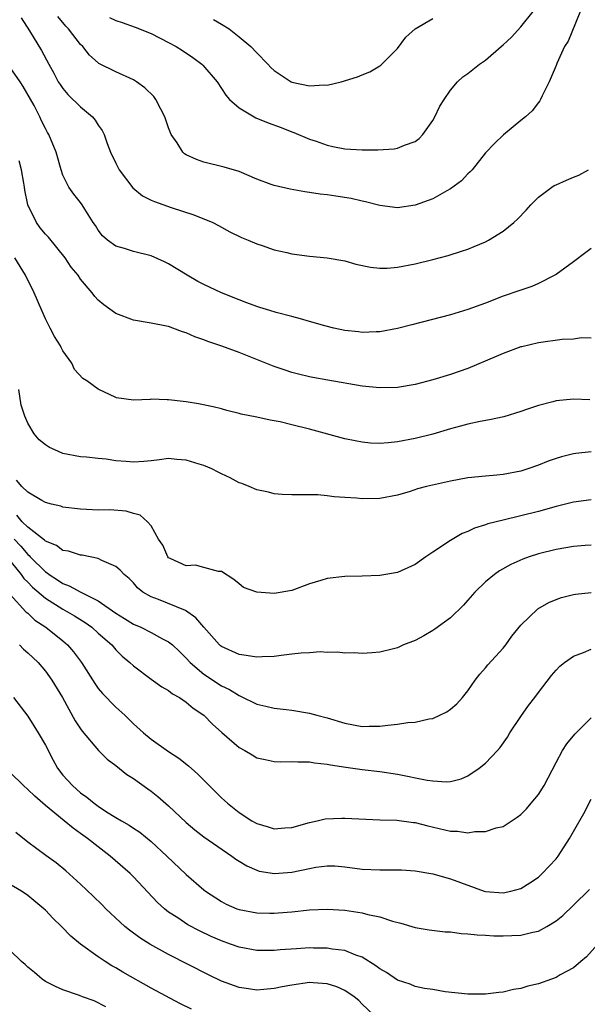
# Model space of a CAD drawing. Units: inches. Extents: x 2508000 to 2511000, y 1548000 to 1551000.
# Drawn here: x 2508218 to 2508283, y 1549460 to 1549572 of the extents above; entities that cross this region are included whole.
import ezdxf

# ---------------------------------------------------------------- set-up
doc = ezdxf.new("R2010")
doc.units = ezdxf.units.IN
doc.header["$MEASUREMENT"] = 0
doc.layers.add('LD25081548_2ft', color=43, linetype='Continuous')

msp = doc.modelspace()

# ---------------------------------------------------------------- linework, layer by layer
at = {"layer": 'LD25081548_2ft'}
for points, elevation in [([(2508282.11, 1549573.89), (2508280.37, 1549569.63), (2508279.96, 1549569), (2508279.08, 1549567.08), (2508279, 1549566.85), (2508278.21, 1549565), (2508277.41, 1549563.41), (2508277.25, 1549563), (2508277.16, 1549562.84), (2508277, 1549562.65), (2508276.3, 1549561.7), (2508275.53, 1549561), (2508275, 1549560.58), (2508273.04, 1549558.96), (2508272.01, 1549557.99), (2508271, 1549556.91), (2508269.47, 1549555), (2508269.25, 1549554.76), (2508269, 1549554.54), (2508268.26, 1549553.74), (2508267, 1549552.81), (2508266.59, 1549552.59), (2508265, 1549551.68), (2508263, 1549550.96), (2508261, 1549550.68), (2508259, 1549550.92), (2508257.35, 1549551.35), (2508257, 1549551.42), (2508255.72, 1549551.72), (2508253.99, 1549551.99), (2508253, 1549552.13), (2508252.22, 1549552.22), (2508251, 1549552.42), (2508250.48, 1549552.48), (2508248.8, 1549552.8), (2508247, 1549553.2), (2508246.66, 1549553.34), (2508245, 1549553.93), (2508243, 1549554.79), (2508241.31, 1549555.31), (2508239, 1549555.86), (2508238.16, 1549556.16), (2508237, 1549556.71), (2508236.82, 1549556.82), (2508236.63, 1549557), (2508235.96, 1549558.04), (2508235.29, 1549559), (2508235.2, 1549559.2), (2508235, 1549559.77), (2508234.58, 1549561), (2508234.1, 1549561.9), (2508233.56, 1549563), (2508233.31, 1549563.31), (2508232.31, 1549564.31), (2508231.36, 1549565), (2508231, 1549565.22), (2508229, 1549566.11), (2508227.09, 1549567.09), (2508227, 1549567.16), (2508226.03, 1549568.03), (2508225.24, 1549569), (2508225, 1549569.22), (2508223.63, 1549571), (2508223.33, 1549571.33), (2508222.43, 1549572.43)], 6928), ([(2508218.26, 1549572.26), (2508219.21, 1549570.79), (2508220.55, 1549568.55), (2508221.38, 1549567), (2508221.97, 1549565.97), (2508222.47, 1549565), (2508222.68, 1549564.68), (2508223, 1549564.23), (2508223.56, 1549563.56), (2508225, 1549562.14), (2508226.37, 1549561), (2508226.65, 1549560.65), (2508227, 1549560.08), (2508227.46, 1549559.46), (2508227.68, 1549559), (2508228.03, 1549557.97), (2508228.4, 1549557), (2508229, 1549555.73), (2508229.37, 1549555), (2508230.93, 1549552.93), (2508232.05, 1549552.05), (2508233, 1549551.55), (2508233.38, 1549551.38), (2508235.3, 1549550.7), (2508237.88, 1549549.88), (2508240.02, 1549549), (2508240.68, 1549548.68), (2508241.96, 1549547.96), (2508243.29, 1549547.29), (2508244.02, 1549547), (2508245, 1549546.56), (2508245.63, 1549546.37), (2508247, 1549545.9), (2508248.41, 1549545.59), (2508249, 1549545.45), (2508251, 1549545.17), (2508253, 1549544.98), (2508255, 1549544.63), (2508256.27, 1549544.27), (2508257.93, 1549543.93), (2508259, 1549543.81), (2508259.83, 1549543.83), (2508261, 1549543.92), (2508263, 1549544.32), (2508265, 1549544.81), (2508266.74, 1549545.26), (2508268.27, 1549545.73), (2508269, 1549545.99), (2508269.72, 1549546.28), (2508271, 1549546.82), (2508271.35, 1549547), (2508273, 1549548.02), (2508274.21, 1549549), (2508274.62, 1549549.38), (2508275.6, 1549550.4), (2508276.13, 1549551), (2508277, 1549551.89), (2508278.51, 1549553), (2508278.81, 1549553.19), (2508279, 1549553.29), (2508280.2, 1549553.8), (2508281, 1549554.17), (2508281.6, 1549554.4), (2508282.7, 1549555)], 6926), ([(2508228.3, 1549572.3), (2508229, 1549571.95), (2508229.73, 1549571.73), (2508231.21, 1549571.21), (2508233, 1549570.48), (2508235, 1549569.47), (2508235.84, 1549569), (2508236.56, 1549568.56), (2508237.75, 1549567.75), (2508238.76, 1549567), (2508238.89, 1549566.89), (2508240.5, 1549565), (2508241.49, 1549563.49), (2508241.92, 1549563), (2508243, 1549562.03), (2508244.72, 1549561), (2508244.91, 1549560.91), (2508246.32, 1549560.32), (2508247.79, 1549559.79), (2508249, 1549559.3), (2508249.23, 1549559.23), (2508251, 1549558.49), (2508251.76, 1549558.24), (2508253, 1549557.8), (2508253.65, 1549557.65), (2508255, 1549557.38), (2508257, 1549557.25), (2508258.75, 1549557.25), (2508260.63, 1549557.37), (2508261, 1549557.45), (2508261.8, 1549557.8), (2508263, 1549558.2), (2508263.45, 1549558.55), (2508263.88, 1549559), (2508265, 1549560.58), (2508265.23, 1549561), (2508265.79, 1549562.21), (2508266.29, 1549563), (2508267, 1549564.05), (2508267.83, 1549565), (2508268.43, 1549565.57), (2508269, 1549565.95), (2508270.3, 1549567), (2508271, 1549567.46), (2508272.78, 1549569), (2508273, 1549569.18), (2508273.93, 1549570.07), (2508275, 1549571.23), (2508276.39, 1549573)], 6930), ([(2508240.08, 1549572.08), (2508241, 1549571.56), (2508241.86, 1549571), (2508243, 1549570.12), (2508244.34, 1549569), (2508245, 1549568.3), (2508246.27, 1549567), (2508246.6, 1549566.6), (2508247, 1549566.26), (2508248.92, 1549565), (2508249, 1549564.96), (2508251, 1549564.52), (2508252.65, 1549564.65), (2508253, 1549564.62), (2508254.59, 1549565), (2508256.46, 1549565.54), (2508257, 1549565.8), (2508257.86, 1549566.14), (2508259, 1549566.79), (2508259.12, 1549566.88), (2508261, 1549568.79), (2508261.94, 1549570.06), (2508263, 1549571.02), (2508265, 1549572.19)], 6932), ([(2508283, 1549546.06), (2508282.39, 1549545.61), (2508281, 1549544.53), (2508279, 1549543.08), (2508278.86, 1549543), (2508277, 1549542.07), (2508276.27, 1549541.73), (2508275, 1549541.33), (2508274.77, 1549541.23), (2508273, 1549540.63), (2508271, 1549539.84), (2508269, 1549539.1), (2508267, 1549538.49), (2508262.61, 1549537.39), (2508261, 1549536.96), (2508259, 1549536.56), (2508258.57, 1549536.57), (2508257, 1549536.49), (2508256.56, 1549536.56), (2508255, 1549536.74), (2508253.78, 1549537), (2508252.73, 1549537.27), (2508251, 1549537.77), (2508249.96, 1549538.04), (2508249, 1549538.33), (2508247.22, 1549538.78), (2508246.48, 1549539), (2508245.36, 1549539.36), (2508245, 1549539.45), (2508243.89, 1549539.89), (2508243, 1549540.2), (2508241.01, 1549541), (2508239, 1549541.94), (2508238.31, 1549542.31), (2508237.11, 1549543), (2508235, 1549544.31), (2508234.52, 1549544.52), (2508233, 1549545.22), (2508231, 1549545.69), (2508229.97, 1549546.03), (2508229, 1549546.31), (2508228.05, 1549547), (2508227.5, 1549547.5), (2508227, 1549548.14), (2508226.68, 1549548.68), (2508226.43, 1549549), (2508225.47, 1549550.53), (2508225.19, 1549551), (2508225, 1549551.27), (2508224.23, 1549552.23), (2508223.68, 1549553), (2508223, 1549554.4), (2508222.8, 1549555), (2508222.22, 1549557), (2508221.4, 1549559), (2508221.24, 1549559.24), (2508221, 1549559.67), (2508220.56, 1549560.56), (2508220.37, 1549561), (2508219.71, 1549562.29), (2508218.47, 1549564.47), (2508218.13, 1549565), (2508217, 1549566.63)], 6924), ([(2508283, 1549535.86), (2508281.9, 1549535.9), (2508281, 1549535.76), (2508279.7, 1549535.7), (2508277, 1549535.32), (2508275.11, 1549534.89), (2508275, 1549534.86), (2508273, 1549534.13), (2508272.22, 1549533.78), (2508269, 1549532.42), (2508267, 1549531.72), (2508265, 1549531.13), (2508263, 1549530.61), (2508261, 1549530.24), (2508259, 1549530.2), (2508257, 1549530.42), (2508253.07, 1549531.07), (2508251.38, 1549531.38), (2508251, 1549531.45), (2508249.76, 1549531.76), (2508249, 1549531.97), (2508248.22, 1549532.22), (2508247, 1549532.65), (2508243, 1549534.23), (2508241.06, 1549534.94), (2508239.46, 1549535.46), (2508239, 1549535.67), (2508237.99, 1549535.99), (2508237, 1549536.46), (2508236.58, 1549536.58), (2508235.49, 1549537), (2508235, 1549537.17), (2508234.77, 1549537.23), (2508233, 1549537.56), (2508231, 1549537.9), (2508229, 1549538.67), (2508227.64, 1549539.64), (2508227, 1549540.19), (2508226.6, 1549540.6), (2508226.32, 1549541), (2508225, 1549542.58), (2508224.73, 1549543), (2508223.94, 1549543.94), (2508223.24, 1549545), (2508221.34, 1549547.34), (2508221, 1549547.67), (2508220.39, 1549548.39), (2508219.99, 1549549), (2508219.01, 1549551.01), (2508218.67, 1549552.67), (2508218.64, 1549553), (2508218.54, 1549553.46), (2508218.28, 1549555), (2508218.03, 1549556.03)], 6922), ([(2508282.83, 1549528.83), (2508281, 1549528.91), (2508279, 1549528.74), (2508278.63, 1549528.63), (2508277, 1549528.22), (2508275.78, 1549527.78), (2508275, 1549527.52), (2508273.07, 1549526.93), (2508271.44, 1549526.56), (2508270.39, 1549526.39), (2508269, 1549526.09), (2508268.14, 1549525.86), (2508267, 1549525.57), (2508265, 1549524.95), (2508263, 1549524.44), (2508261, 1549524.06), (2508259.95, 1549523.95), (2508259, 1549523.88), (2508257.94, 1549523.93), (2508257, 1549524.02), (2508256.18, 1549524.18), (2508255, 1549524.43), (2508251, 1549525.52), (2508249, 1549526.02), (2508247.65, 1549526.35), (2508247, 1549526.46), (2508246.52, 1549526.52), (2508245, 1549526.86), (2508243.22, 1549527.22), (2508243, 1549527.29), (2508241.62, 1549527.62), (2508241, 1549527.81), (2508240.05, 1549528.05), (2508238.4, 1549528.4), (2508237, 1549528.62), (2508236.65, 1549528.65), (2508235, 1549528.86), (2508234.84, 1549528.84), (2508233, 1549528.91), (2508232.89, 1549528.89), (2508231, 1549528.8), (2508229.08, 1549529.08), (2508229, 1549529.1), (2508227, 1549530.07), (2508225.7, 1549531), (2508225.27, 1549531.27), (2508224.31, 1549532.31), (2508224.01, 1549533), (2508223, 1549534.43), (2508222.79, 1549534.79), (2508222.71, 1549535), (2508222.04, 1549536.04), (2508221.56, 1549537), (2508221, 1549538.07), (2508220.58, 1549539), (2508219.72, 1549541), (2508218.76, 1549543), (2508217.52, 1549545)], 6920), ([(2508283, 1549522.92), (2508281.25, 1549522.75), (2508281, 1549522.71), (2508279.62, 1549522.38), (2508279, 1549522.19), (2508278.12, 1549521.88), (2508277, 1549521.44), (2508275.81, 1549521), (2508275, 1549520.74), (2508273, 1549520.35), (2508272.28, 1549520.28), (2508271, 1549520.17), (2508269, 1549519.97), (2508267, 1549519.61), (2508264.3, 1549519), (2508263.28, 1549518.72), (2508262.42, 1549518.42), (2508261, 1549518), (2508259, 1549517.62), (2508257, 1549517.58), (2508256.33, 1549517.68), (2508255, 1549517.76), (2508253.81, 1549517.81), (2508253, 1549517.95), (2508251.95, 1549518.05), (2508251, 1549518.04), (2508249.93, 1549518.07), (2508249, 1549518.05), (2508247.9, 1549518.1), (2508247, 1549518.16), (2508246.35, 1549518.35), (2508245, 1549518.62), (2508244.14, 1549519), (2508243.33, 1549519.33), (2508243, 1549519.43), (2508241.98, 1549519.98), (2508241, 1549520.42), (2508240.63, 1549520.63), (2508239.9, 1549521), (2508239, 1549521.38), (2508238.48, 1549521.52), (2508237, 1549522.01), (2508235.93, 1549522.07), (2508235, 1549522.18), (2508233.98, 1549522.02), (2508233, 1549521.93), (2508232.17, 1549521.83), (2508231, 1549521.76), (2508230.17, 1549521.83), (2508229, 1549521.91), (2508227.9, 1549522.1), (2508227, 1549522.17), (2508225.67, 1549522.33), (2508225, 1549522.38), (2508223, 1549522.76), (2508222.43, 1549523), (2508221.45, 1549523.45), (2508221, 1549523.75), (2508220.3, 1549524.3), (2508219.72, 1549525), (2508219, 1549526.21), (2508218.65, 1549527), (2508218.25, 1549528.25), (2508217.97, 1549530.03)], 6918), ([(2508283, 1549517.5), (2508281, 1549517.2), (2508279, 1549516.72), (2508277, 1549516.17), (2508275, 1549515.66), (2508273, 1549515.19), (2508271.26, 1549514.74), (2508271, 1549514.64), (2508269.75, 1549514.25), (2508269, 1549513.89), (2508268.36, 1549513.64), (2508267, 1549512.86), (2508265, 1549511.52), (2508264.2, 1549511), (2508263, 1549510.15), (2508261, 1549509.24), (2508259, 1549508.87), (2508257, 1549508.81), (2508255, 1549508.77), (2508253, 1549508.53), (2508252.3, 1549508.3), (2508251, 1549507.93), (2508249, 1549507.18), (2508247, 1549506.83), (2508245, 1549506.99), (2508243.52, 1549507.52), (2508243, 1549507.92), (2508242.42, 1549508.42), (2508241, 1549509.32), (2508240.66, 1549509.34), (2508239, 1549509.81), (2508238.04, 1549510.04), (2508237, 1549510), (2508235.17, 1549510.83), (2508235, 1549510.91), (2508234.92, 1549511), (2508234.34, 1549512.34), (2508233.85, 1549513), (2508233, 1549514.53), (2508232.6, 1549515), (2508231.75, 1549515.75), (2508231, 1549515.93), (2508230.18, 1549516.18), (2508228.33, 1549516.33), (2508227, 1549516.32), (2508226.36, 1549516.36), (2508225, 1549516.41), (2508223, 1549516.65), (2508222.75, 1549516.75), (2508221.68, 1549517), (2508221, 1549517.19), (2508220.58, 1549517.42), (2508219, 1549518.37), (2508218.33, 1549519), (2508217.72, 1549519.72)], 6916), ([(2508283, 1549512.34), (2508282.3, 1549512.3), (2508281, 1549512.18), (2508279, 1549511.84), (2508277, 1549511.34), (2508275.95, 1549511), (2508275.25, 1549510.75), (2508273.87, 1549510.13), (2508272.58, 1549509.42), (2508272, 1549509), (2508271, 1549508.16), (2508269.79, 1549507), (2508269, 1549506.08), (2508268.48, 1549505.52), (2508267, 1549504.09), (2508265.22, 1549502.78), (2508265, 1549502.63), (2508263.97, 1549502.03), (2508263, 1549501.51), (2508261.69, 1549501), (2508261, 1549500.67), (2508260.55, 1549500.55), (2508259, 1549500.16), (2508258.11, 1549500.11), (2508257, 1549500.02), (2508256.09, 1549500.09), (2508255, 1549500.07), (2508254.17, 1549500.17), (2508253, 1549500.14), (2508252.2, 1549500.2), (2508251, 1549500.11), (2508250.07, 1549500.07), (2508249, 1549499.93), (2508247.79, 1549499.79), (2508247, 1549499.66), (2508245.63, 1549499.63), (2508245, 1549499.59), (2508243.81, 1549499.81), (2508243, 1549499.92), (2508241, 1549500.82), (2508240.9, 1549500.9), (2508240.79, 1549501), (2508239, 1549503), (2508238.09, 1549504.09), (2508236.91, 1549504.91), (2508233.85, 1549506.15), (2508233, 1549506.46), (2508232.08, 1549507), (2508231.48, 1549507.48), (2508231, 1549508.04), (2508230.53, 1549508.53), (2508229.95, 1549509), (2508229.49, 1549509.49), (2508229, 1549509.89), (2508227.43, 1549510.57), (2508227, 1549510.8), (2508225.19, 1549511.19), (2508225, 1549511.21), (2508223.64, 1549511.64), (2508223, 1549511.74), (2508222.28, 1549512.28), (2508221, 1549512.79), (2508220.9, 1549512.9), (2508219, 1549514.39), (2508218.38, 1549515), (2508217.74, 1549515.74)], 6914), ([(2508217.47, 1549513), (2508218.21, 1549512.21), (2508219, 1549511.27), (2508219.16, 1549511.16), (2508219.29, 1549511), (2508221, 1549509.3), (2508221.2, 1549509.2), (2508221.43, 1549509), (2508222.39, 1549508.39), (2508223, 1549507.97), (2508223.72, 1549507.72), (2508225.01, 1549506.99), (2508227, 1549506), (2508229, 1549504.61), (2508230, 1549504.01), (2508231, 1549503.37), (2508231.83, 1549503), (2508233, 1549502.39), (2508234.31, 1549501.69), (2508235, 1549501.36), (2508235.44, 1549501), (2508236.24, 1549500.24), (2508237, 1549499.49), (2508237.43, 1549499), (2508239, 1549497.67), (2508241, 1549496.35), (2508241.92, 1549495.92), (2508243, 1549495.23), (2508243.18, 1549495.18), (2508245, 1549494.27), (2508246.04, 1549494.04), (2508247, 1549493.8), (2508248.36, 1549493.64), (2508249, 1549493.59), (2508251, 1549493.25), (2508251.82, 1549493), (2508253, 1549492.69), (2508255, 1549492.1), (2508257, 1549491.74), (2508257.77, 1549491.77), (2508259, 1549491.77), (2508259.89, 1549491.89), (2508261, 1549491.98), (2508262.17, 1549492.17), (2508263, 1549492.2), (2508264.59, 1549492.59), (2508265, 1549492.64), (2508265.81, 1549493), (2508266.6, 1549493.4), (2508267, 1549493.69), (2508267.72, 1549494.28), (2508268.38, 1549495), (2508269, 1549495.78), (2508269.83, 1549497), (2508270.33, 1549497.67), (2508271, 1549498.4), (2508271.27, 1549498.73), (2508273, 1549500.63), (2508273.29, 1549501), (2508274, 1549502), (2508275, 1549503.24), (2508276.92, 1549505.08), (2508278.18, 1549505.82), (2508279, 1549506.17), (2508279.62, 1549506.38), (2508281, 1549506.73), (2508281.23, 1549506.77), (2508283, 1549506.95)], 6912), ([(2508216.61, 1549511), (2508218.25, 1549509), (2508218.56, 1549508.56), (2508219, 1549508.14), (2508219.55, 1549507.55), (2508221, 1549506.29), (2508223, 1549505.05), (2508224.3, 1549504.3), (2508225.53, 1549503.53), (2508226.28, 1549503), (2508227, 1549502.34), (2508228.53, 1549501), (2508229, 1549500.45), (2508229.73, 1549499.72), (2508230.61, 1549499), (2508231, 1549498.62), (2508233, 1549497.12), (2508234.24, 1549496.24), (2508235, 1549495.8), (2508235.43, 1549495.43), (2508236.22, 1549495), (2508237, 1549494.47), (2508237.79, 1549493.79), (2508238.99, 1549493), (2508239.98, 1549491.98), (2508241.04, 1549491.04), (2508243, 1549489.33), (2508243.64, 1549489), (2508244.5, 1549488.5), (2508245, 1549488.18), (2508245.97, 1549487.97), (2508247, 1549487.76), (2508247.72, 1549487.72), (2508249, 1549487.75), (2508249.69, 1549487.69), (2508251, 1549487.7), (2508251.58, 1549487.58), (2508253, 1549487.46), (2508253.37, 1549487.37), (2508255.11, 1549487.11), (2508257, 1549486.84), (2508259, 1549486.61), (2508261, 1549486.31), (2508264.37, 1549485.63), (2508265, 1549485.55), (2508266.56, 1549485.44), (2508267, 1549485.49), (2508268.22, 1549485.78), (2508269, 1549486.12), (2508270.29, 1549487), (2508271, 1549487.55), (2508272.34, 1549489), (2508272.65, 1549489.35), (2508273.49, 1549490.51), (2508273.77, 1549491), (2508275, 1549492.86), (2508275.89, 1549494.11), (2508276.58, 1549495), (2508277, 1549495.6), (2508278.47, 1549497.53), (2508279, 1549498.14), (2508279.42, 1549498.58), (2508279.98, 1549499), (2508281, 1549499.71), (2508282.12, 1549500.12), (2508283, 1549500.5)], 6910), ([(2508217, 1549506.73), (2508218.77, 1549504.77), (2508219, 1549504.6), (2508219.82, 1549503.82), (2508221.04, 1549503), (2508223, 1549501.44), (2508223.51, 1549501), (2508224.21, 1549500.21), (2508225.09, 1549499), (2508226.6, 1549496.6), (2508227, 1549496.06), (2508227.48, 1549495.48), (2508229, 1549493.92), (2508230.02, 1549493), (2508231, 1549492.01), (2508232.14, 1549491), (2508233, 1549490.3), (2508235, 1549488.89), (2508236.14, 1549488.14), (2508237.24, 1549487.24), (2508238.32, 1549486.32), (2508239.62, 1549485), (2508241, 1549483.63), (2508241.67, 1549483), (2508243, 1549481.95), (2508244.46, 1549481), (2508245, 1549480.68), (2508246.32, 1549480.32), (2508247, 1549480.11), (2508248.21, 1549480.21), (2508249, 1549480.26), (2508251, 1549480.82), (2508251.88, 1549481), (2508252.79, 1549481.21), (2508254.69, 1549481.31), (2508255, 1549481.31), (2508259, 1549481.12), (2508260.93, 1549481.07), (2508262.83, 1549480.83), (2508263, 1549480.82), (2508264.43, 1549480.43), (2508267, 1549479.83), (2508267.81, 1549479.81), (2508269, 1549479.65), (2508269.78, 1549479.78), (2508271, 1549479.78), (2508272.2, 1549480.2), (2508273, 1549480.36), (2508274.59, 1549481.41), (2508275, 1549481.74), (2508275.63, 1549482.37), (2508276.18, 1549483), (2508277, 1549484), (2508277.64, 1549485), (2508279, 1549487.63), (2508279.74, 1549489), (2508280.23, 1549489.77), (2508281.13, 1549490.87), (2508283, 1549492.69)], 6908), ([(2508218.05, 1549501), (2508218.53, 1549500.53), (2508219, 1549500.11), (2508220.17, 1549499), (2508221, 1549498.03), (2508221.75, 1549497), (2508222.93, 1549495), (2508224.38, 1549492.38), (2508225, 1549491.46), (2508225.19, 1549491.19), (2508227.02, 1549489), (2508228, 1549488), (2508229, 1549487.28), (2508230.27, 1549486.27), (2508231, 1549485.81), (2508232.62, 1549484.62), (2508233, 1549484.37), (2508233.77, 1549483.77), (2508235, 1549482.71), (2508237, 1549480.81), (2508237.98, 1549479.98), (2508239, 1549479.2), (2508242.16, 1549477), (2508242.64, 1549476.64), (2508243, 1549476.4), (2508243.88, 1549475.88), (2508245, 1549475.38), (2508245.3, 1549475.3), (2508247.01, 1549475.01), (2508249, 1549475.16), (2508251, 1549475.6), (2508251.73, 1549475.73), (2508253, 1549475.9), (2508253.87, 1549475.87), (2508255, 1549475.77), (2508257, 1549475.5), (2508259, 1549475.42), (2508259.44, 1549475.44), (2508261, 1549475.45), (2508261.44, 1549475.44), (2508263, 1549475.32), (2508265, 1549474.96), (2508267, 1549474.42), (2508270.85, 1549473), (2508271, 1549472.96), (2508273, 1549472.81), (2508273.88, 1549473), (2508275, 1549473.33), (2508276.03, 1549473.97), (2508277, 1549474.61), (2508277.21, 1549474.79), (2508277.44, 1549475), (2508279, 1549476.69), (2508279.25, 1549477), (2508280.53, 1549479), (2508281, 1549479.79), (2508282.15, 1549481.85), (2508283, 1549483.47)], 6906), ([(2508217.39, 1549495), (2508219, 1549492.88), (2508220.19, 1549491), (2508221, 1549489.6), (2508221.89, 1549487.89), (2508222.39, 1549487), (2508223, 1549486.21), (2508224.07, 1549485), (2508225, 1549484.19), (2508225.71, 1549483.71), (2508226.54, 1549483), (2508227, 1549482.67), (2508227.96, 1549482.04), (2508229, 1549481.39), (2508229.63, 1549481), (2508230.51, 1549480.51), (2508231, 1549480.16), (2508231.71, 1549479.7), (2508233, 1549478.66), (2508234.81, 1549477), (2508237, 1549474.92), (2508239, 1549473.15), (2508239.2, 1549473), (2508241, 1549471.82), (2508241.54, 1549471.54), (2508242.76, 1549471), (2508243, 1549470.91), (2508245, 1549470.55), (2508246.51, 1549470.51), (2508247, 1549470.51), (2508247.46, 1549470.54), (2508249, 1549470.67), (2508251, 1549470.89), (2508253, 1549470.98), (2508255, 1549470.85), (2508257, 1549470.56), (2508257.64, 1549470.36), (2508259, 1549470.08), (2508260.42, 1549469.58), (2508261.36, 1549469.36), (2508263, 1549468.88), (2508264.61, 1549468.61), (2508266.4, 1549468.4), (2508267, 1549468.37), (2508268.21, 1549468.21), (2508269, 1549468.17), (2508270.04, 1549468.04), (2508271, 1549468.01), (2508271.95, 1549467.95), (2508273, 1549467.93), (2508273.98, 1549467.98), (2508275, 1549468), (2508276.35, 1549468.35), (2508277, 1549468.47), (2508277.97, 1549469), (2508279, 1549469.62), (2508279.76, 1549470.24), (2508281, 1549471.41), (2508282.82, 1549473.18)], 6904), ([(2508283.76, 1549467), (2508282.45, 1549465.55), (2508281.83, 1549465), (2508281, 1549464.31), (2508279.49, 1549463.49), (2508279, 1549463.2), (2508278.47, 1549463), (2508277, 1549462.49), (2508275.8, 1549462.2), (2508275, 1549461.93), (2508274.18, 1549461.82), (2508273, 1549461.52), (2508272.5, 1549461.5), (2508271, 1549461.31), (2508269.3, 1549461.3), (2508269, 1549461.31), (2508266.42, 1549461.58), (2508265, 1549461.82), (2508264.06, 1549461.94), (2508263, 1549462.19), (2508262.44, 1549462.44), (2508261, 1549462.9), (2508259.75, 1549463.75), (2508259, 1549464.17), (2508258.54, 1549464.54), (2508257, 1549465.49), (2508256.27, 1549465.73), (2508255, 1549466.26), (2508253.58, 1549466.42), (2508253, 1549466.53), (2508251.47, 1549466.53), (2508251, 1549466.55), (2508249.53, 1549466.47), (2508247.66, 1549466.34), (2508247, 1549466.26), (2508245.73, 1549466.27), (2508245, 1549466.26), (2508243, 1549466.63), (2508242.01, 1549467), (2508241, 1549467.35), (2508239.85, 1549467.85), (2508238.49, 1549468.49), (2508237.19, 1549469.19), (2508236.03, 1549469.97), (2508235, 1549470.63), (2508234.53, 1549471), (2508233.73, 1549471.73), (2508231, 1549474.63), (2508230.64, 1549475), (2508228.35, 1549477), (2508227, 1549478.03), (2508225.79, 1549479), (2508225, 1549479.58), (2508224.15, 1549480.15), (2508223.14, 1549481), (2508221, 1549482.74), (2508219.79, 1549483.79), (2508219, 1549484.57), (2508218.5, 1549485), (2508217, 1549486.49)], 6902), ([(2508258.23, 1549459), (2508257, 1549460.18), (2508256.59, 1549460.59), (2508256.08, 1549461), (2508255, 1549461.72), (2508254.12, 1549462.12), (2508253, 1549462.47), (2508251.42, 1549462.58), (2508251, 1549462.62), (2508249, 1549462.34), (2508247.88, 1549462.12), (2508247, 1549461.93), (2508245.83, 1549461.83), (2508245, 1549461.77), (2508244.08, 1549461.92), (2508243, 1549462.06), (2508241, 1549462.79), (2508239.51, 1549463.51), (2508235, 1549465.81), (2508232.86, 1549467), (2508231.72, 1549467.72), (2508230.56, 1549468.56), (2508230.02, 1549469), (2508229.48, 1549469.48), (2508227.87, 1549471), (2508227.44, 1549471.44), (2508226.43, 1549472.43), (2508225, 1549473.8), (2508223.32, 1549475.32), (2508222.21, 1549476.21), (2508221.05, 1549477.05), (2508219, 1549478.58), (2508217.66, 1549479.66)], 6900), ([(2508237.58, 1549459.58), (2508236.26, 1549460.26), (2508233, 1549461.98), (2508229.79, 1549463.79), (2508229, 1549464.29), (2508228.54, 1549464.54), (2508227.8, 1549465), (2508227, 1549465.53), (2508225, 1549466.97), (2508223.89, 1549467.89), (2508222.82, 1549469), (2508221.89, 1549469.89), (2508221, 1549470.84), (2508220.83, 1549471), (2508219, 1549472.52), (2508218.3, 1549473), (2508215, 1549474.89)], 6898), ([(2508227.88, 1549459.88), (2508226.53, 1549460.53), (2508225.2, 1549461), (2508224.86, 1549461.14), (2508223, 1549461.8), (2508222.16, 1549462.16), (2508221, 1549462.76), (2508220.63, 1549463), (2508219.76, 1549463.76), (2508219, 1549464.37), (2508218.69, 1549464.69), (2508218.3, 1549465), (2508217, 1549466.28)], 6896)]:
    msp.add_lwpolyline(points, dxfattribs=dict(at, elevation=elevation))

doc.saveas('drawing.dxf')
